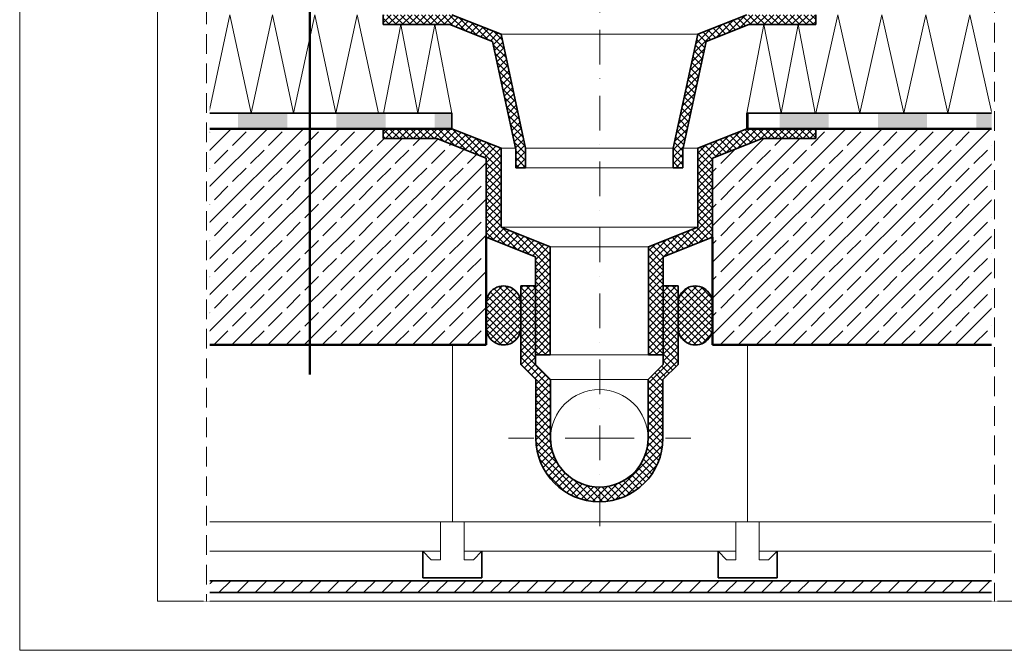
# Model space of a CAD drawing. Extents: x -3020 to -50, y -100 to 2000.
# Drawn here: x -3020 to -2019, y -100 to 542 of the extents above; entities that cross this region are included whole.
import ezdxf

# ---------------------------------------------------------------- set-up
doc = ezdxf.new("R2010")
doc.units = 0
doc.header["$MEASUREMENT"] = 0
for name, pattern in [('Kreski i kropki', [67.027776, 35.277777, -17.638888, 0, -14.111111]), ('Przerywana gęsta', [30, 20, -10]), ('Wipeout_Contour', [1000, 0, -1000])]:
    doc.linetypes.add(name, pattern=pattern)
doc.layers.add('2D - Ogólne', color=7, linetype='Continuous')
doc.layers.add('@__WIDOCZNE', color=7, linetype='Continuous')
pattern_1 = [(45, (0, 0), (-3.535534, 3.535534), []), (135, (0, 0), (3.535534, 3.535534), [])]
pattern_2 = [(45, (0, 0), (-18.38478, 18.38478), []), (45, (-9.192, 9.192), (-18.38478, 18.38478), [19.5, -6.5])]

# ---------------------------------------------------------------- blocks, each defined once
blk = doc.blocks.new('*X12')
at = {"layer": '2D - Ogólne', "linetype": 'Continuous', "lineweight": 13}
for points in [[(-2798, 446.7), (-2798, 439.6), (-2773, 439.6), (-2773, 446.7)], [(-2773, 446.7), (-2773, 439.6), (-2748, 439.6), (-2748, 446.7)], [(-2698, 446.7), (-2698, 439.6), (-2673, 439.6), (-2673, 446.7)], [(-2673, 446.7), (-2673, 439.6), (-2648, 439.6), (-2648, 446.7)], [(-2580.6, 446.7), (-2598, 446.7), (-2598, 439.6), (-2580.6, 439.6)], [(-2773, 439.6), (-2798, 439.6), (-2798, 430.7), (-2773, 430.7)], [(-2748, 439.6), (-2773, 439.6), (-2773, 430.7), (-2748, 430.7)], [(-2673, 439.6), (-2698, 439.6), (-2698, 430.7), (-2673, 430.7)], [(-2648, 439.6), (-2673, 439.6), (-2673, 430.7), (-2648, 430.7)], [(-2598, 430.7), (-2580.6, 430.7), (-2580.6, 439.6), (-2598, 439.6)]]:
    blk.add_hatch(color=256, dxfattribs=at).paths.add_polyline_path(points, flags=0)
blk = doc.blocks.new('*X13')
at = {"layer": '2D - Ogólne', "linetype": 'Continuous', "lineweight": 13}
for points in [[(-2247.4, 446.7), (-2247.4, 439.6), (-2222.4, 439.6), (-2222.4, 446.7)], [(-2222.4, 446.7), (-2222.4, 439.6), (-2197.4, 439.6), (-2197.4, 446.7)], [(-2147.4, 446.7), (-2147.4, 439.6), (-2122.4, 439.6), (-2122.4, 446.7)], [(-2122.4, 446.7), (-2122.4, 439.6), (-2097.4, 439.6), (-2097.4, 446.7)], [(-2030, 446.7), (-2047.4, 446.7), (-2047.4, 439.6), (-2030, 439.6)], [(-2222.4, 439.6), (-2247.4, 439.6), (-2247.4, 430.7), (-2222.4, 430.7)], [(-2197.4, 439.6), (-2222.4, 439.6), (-2222.4, 430.7), (-2197.4, 430.7)], [(-2122.4, 439.6), (-2147.4, 439.6), (-2147.4, 430.7), (-2122.4, 430.7)], [(-2097.4, 439.6), (-2122.4, 439.6), (-2122.4, 430.7), (-2097.4, 430.7)], [(-2047.4, 430.7), (-2030, 430.7), (-2030, 439.6), (-2047.4, 439.6)]]:
    blk.add_hatch(color=256, dxfattribs=at).paths.add_polyline_path(points, flags=0)
blk = doc.blocks.new('InsulFib_zygzak 65')
at = {"linetype": 'Continuous', "lineweight": 13}
for p, q in [((0, 0), (17.3, 90)), ((17.3, 90), (34.7, 0)), ((34.7, 0), (52, 90)), ((52, 90), (69.4, 0))]:
    blk.add_line(p, q, dxfattribs=at)
blk = doc.blocks.new('InsulFib_zygzak 65_2')
at = {"linetype": 'Continuous', "lineweight": 13}
for p, q in [((0, 0), (17.3, 90)), ((17.3, 90), (34.7, 0)), ((34.7, 0), (52, 90)), ((52, 90), (69.4, 0))]:
    blk.add_line(p, q, dxfattribs=at)
blk = doc.blocks.new('InsulFib_zygzak 65_3')
at = {"linetype": 'Continuous', "lineweight": 13}
for p, q in [((0, 0), (21.6, 100)), ((21.6, 100), (43.1, 0)), ((43.1, 0), (64.7, 100)), ((64.7, 100), (86.2, 0)), ((86.2, 0), (107.8, 100)), ((107.8, 100), (129.4, 0)), ((129.4, 0), (150.9, 100)), ((150.9, 100), (172.5, 0))]:
    blk.add_line(p, q, dxfattribs=at)
blk = doc.blocks.new('InsulFib_zygzak 65_4')
at = {"linetype": 'Continuous', "lineweight": 13}
for p, q in [((0, 0), (22.4, 100)), ((22.4, 100), (44.7, 0)), ((44.7, 0), (67.1, 100)), ((67.1, 100), (89.5, 0)), ((89.5, 0), (111.9, 100)), ((111.9, 100), (134.2, 0)), ((134.2, 0), (156.6, 100)), ((156.6, 100), (179, 0))]:
    blk.add_line(p, q, dxfattribs=at)

msp = doc.modelspace()

# ---------------------------------------------------------------- hatches: boundary and pattern name
at = {"linetype": 'Continuous', "lineweight": 13}
h = msp.add_hatch(dxfattribs=at)
h.set_pattern_fill('A_kratka_gesto_0002', color=256, style=0, pattern_type=2)
h.set_pattern_definition(pattern_1)
h.paths.add_polyline_path([(-2539.25, 519.52), (-2515.6, 409.77), (-2515.6, 390.84), (-2505.6, 390.84), (-2505.6, 410.84), (-2530.6, 526.84), (-2580.6, 546.74), (-2650.6, 546.74), (-2650.6, 536.74), (-2582.52, 536.74)], flags=0)
h = msp.add_hatch(dxfattribs=at)
h.set_pattern_fill('A_kratka_gesto_0002', color=256, style=0, pattern_type=2)
h.set_pattern_definition(pattern_1)
h.paths.add_polyline_path([(-2345.6, 409.77), (-2321.95, 519.52), (-2278.69, 536.74), (-2210.6, 536.74), (-2210.6, 546.74), (-2280.6, 546.74), (-2330.6, 526.84), (-2355.6, 410.84), (-2355.6, 390.84), (-2345.6, 390.84)], flags=0)
h = msp.add_hatch(dxfattribs=at)
h.set_pattern_fill('Beton_zbrojony_0002', color=256, style=0, pattern_type=2)
h.set_pattern_definition(pattern_2)
h.paths.add_polyline_path([(-2545.6, 210.74), (-2830, 210.74), (-2830, 430.74), (-2650.6, 430.74), (-2650.6, 420.74), (-2596.04, 420.74), (-2545.6, 400.66)], flags=0)
h = msp.add_hatch(dxfattribs=at)
h.set_pattern_fill('A_kratka_gesto_0002', color=256, style=0, pattern_type=2)
h.set_pattern_definition(pattern_1)
h.paths.add_polyline_path([(-2530.6, 330.74), (-2530.6, 410.84), (-2580.6, 430.74), (-2650.6, 430.74), (-2650.6, 420.74), (-2596.04, 420.74), (-2545.6, 400.66), (-2545.6, 320.58), (-2495.6, 300.58), (-2495.6, 200.74), (-2480.6, 200.74), (-2480.6, 310.74)], flags=0)
h = msp.add_hatch(dxfattribs=at)
h.set_pattern_fill('A_kratka_gesto_0002', color=256, style=0, pattern_type=2)
h.set_pattern_definition(pattern_1)
h.paths.add_polyline_path([(-2330.6, 410.84), (-2280.6, 430.74), (-2210.6, 430.74), (-2210.6, 420.74), (-2265.17, 420.74), (-2315.6, 400.66), (-2315.6, 320.58), (-2365.6, 300.58), (-2365.6, 200.74), (-2380.6, 200.74), (-2380.6, 310.74), (-2330.6, 330.74)], flags=0)
h = msp.add_hatch(dxfattribs=at)
h.set_pattern_fill('Beton_zbrojony_0002', color=256, style=0, pattern_type=2)
h.set_pattern_definition(pattern_2)
h.paths.add_polyline_path([(-2315.6, 210.74), (-2315.6, 400.66), (-2265.17, 420.74), (-2210.6, 420.74), (-2210.6, 430.74), (-2030, 430.74), (-2030, 210.74)], flags=0)
h = msp.add_hatch(dxfattribs=at)
h.set_pattern_fill('A_kratka_gesto_0002', color=256, style=0, pattern_type=2)
h.set_pattern_definition(pattern_1)
h.paths.add_polyline_path([(-2545.6, 228.36, 1.0034961), (-2510.6, 228.24), (-2510.6, 253.24, 1.0034961), (-2545.6, 253.12)], flags=0)
h = msp.add_hatch(dxfattribs=at)
h.set_pattern_fill('A_kratka_gesto_0002', color=256, style=0, pattern_type=2)
h.set_pattern_definition(pattern_1)
h.paths.add_polyline_path([(-2510.6, 270.74), (-2495.6, 270.74), (-2495.6, 190.74), (-2480.18, 175.74), (-2480.18, 115.74, 1), (-2381.02, 115.74), (-2381.02, 175.74), (-2365.6, 190.74), (-2365.6, 270.74), (-2350.6, 270.74), (-2350.6, 190.74), (-2366.02, 175.74), (-2366.02, 115.74, -1), (-2495.18, 115.74), (-2495.18, 175.74), (-2510.6, 190.74)], flags=0)
h = msp.add_hatch(dxfattribs=at)
h.set_pattern_fill('A_kratka_gesto_0002', color=256, style=0, pattern_type=2)
h.set_pattern_definition(pattern_1)
h.paths.add_polyline_path([(-2350.6, 228.36, 1.0034961), (-2315.6, 228.24), (-2315.6, 253.24, 1.0034961), (-2350.6, 253.12)], flags=0)
h = msp.add_hatch(dxfattribs=at)
h.set_pattern_fill('Cegła_zwykła_0002', color=256, style=0, pattern_type=2)
h.set_pattern_definition([(45, (0, 0), (-9.19239, 9.19239), [])])
h.paths.add_polyline_path([(-2030, -41.26), (-2030, -29.26), (-2830, -29.26), (-2830, -41.26)], flags=0)

# ---------------------------------------------------------------- linework, layer by layer
at = {"linetype": 'Kreski i kropki', "lineweight": 13}
for p, q in [((-2430, 26.35), (-2430, 996.04)), ((-2430.18, 115.74), (-2523.16, 115.74)), ((-2430.6, 115.74), (-2337.62, 115.74))]:
    msp.add_line(p, q, dxfattribs=at)
at = {"linetype": 'Continuous', "lineweight": 35}
for p, q in [((-2650.6, 546.74), (-2650.6, 536.74)), ((-2530.6, 526.84), (-2580.6, 546.74)), ((-2330.6, 526.84), (-2280.6, 546.74)), ((-2210.6, 546.74), (-2210.6, 536.74)), ((-2582.52, 536.74), (-2650.6, 536.74)), ((-2582.52, 536.74), (-2539.25, 519.52)), ((-2278.69, 536.74), (-2321.95, 519.52)), ((-2278.69, 536.74), (-2210.6, 536.74)), ((-2530.6, 526.84), (-2505.6, 410.84)), ((-2330.6, 526.84), (-2355.6, 410.84)), ((-2539.25, 519.52), (-2515.6, 409.77)), ((-2321.95, 519.52), (-2345.6, 409.77)), ((-2596.04, 420.74), (-2650.6, 420.74)), ((-2545.6, 400.66), (-2596.04, 420.74)), ((-2315.6, 400.66), (-2265.17, 420.74)), ((-2265.17, 420.74), (-2210.6, 420.74)), ((-2530.6, 330.74), (-2530.6, 410.84)), ((-2505.6, 410.84), (-2505.6, 390.84)), ((-2355.6, 410.84), (-2355.6, 390.84)), ((-2330.6, 330.74), (-2330.6, 410.84)), ((-2545.6, 320.58), (-2545.6, 400.66)), ((-2515.6, 409.77), (-2515.6, 390.84)), ((-2345.6, 409.77), (-2345.6, 390.84)), ((-2315.6, 320.58), (-2315.6, 400.66)), ((-2515.6, 390.84), (-2505.6, 390.84)), ((-2345.6, 390.84), (-2355.6, 390.84)), ((-2480.6, 310.74), (-2530.6, 330.74)), ((-2380.6, 310.74), (-2330.6, 330.74)), ((-2495.6, 300.58), (-2545.6, 320.58)), ((-2365.6, 300.58), (-2315.6, 320.58)), ((-2480.6, 200.74), (-2480.6, 310.74)), ((-2380.6, 200.74), (-2380.6, 310.74)), ((-2495.6, 200.74), (-2495.6, 300.58)), ((-2365.6, 200.74), (-2365.6, 300.58)), ((-2510.6, 270.74), (-2495.6, 270.74)), ((-2510.6, 190.74), (-2510.6, 270.74)), ((-2495.6, 190.74), (-2495.6, 270.74)), ((-2350.6, 270.74), (-2365.6, 270.74)), ((-2365.6, 190.74), (-2365.6, 270.74)), ((-2350.6, 190.74), (-2350.6, 270.74)), ((-2545.6, 253.12), (-2545.6, 228.36)), ((-2510.6, 253.24), (-2510.6, 228.24)), ((-2350.6, 253.12), (-2350.6, 228.36)), ((-2315.6, 253.24), (-2315.6, 228.24)), ((-2495.6, 200.74), (-2480.6, 200.74)), ((-2365.6, 200.74), (-2380.6, 200.74)), ((-2510.6, 190.74), (-2495.18, 175.74)), ((-2495.6, 190.74), (-2480.18, 175.74)), ((-2365.6, 190.74), (-2381.02, 175.74)), ((-2350.6, 190.74), (-2366.02, 175.74)), ((-2495.18, 115.74), (-2495.18, 175.74)), ((-2480.18, 115.74), (-2480.18, 175.74)), ((-2381.02, 115.74), (-2381.02, 175.74)), ((-2366.02, 115.74), (-2366.02, 175.74)), ((-2610, -26.26), (-2610, 0.74)), ((-2610, 0.74), (-2601.51, -7.75)), ((-2550, 0.74), (-2558.49, -7.75)), ((-2550, -26.26), (-2550, 0.74)), ((-2310, -26.26), (-2310, 0.74)), ((-2310, 0.74), (-2301.51, -7.75)), ((-2250, 0.74), (-2258.49, -7.75)), ((-2250, -26.26), (-2250, 0.74)), ((-2830, -29.26), (-2030, -29.26)), ((-2610, -26.26), (-2550, -26.26)), ((-2310, -26.26), (-2250, -26.26)), ((-2830, -41.26), (-2030, -41.26))]:
    msp.add_line(p, q, dxfattribs=at)
at = {"linetype": 'Continuous', "lineweight": 13}
for p, q in [((-2530.6, 526.84), (-2330.6, 526.84)), ((-2530.6, 410.84), (-2515.6, 410.84)), ((-2505.6, 410.84), (-2355.6, 410.84)), ((-2345.6, 410.84), (-2330.6, 410.84)), ((-2505.6, 390.84), (-2355.6, 390.84)), ((-2530.6, 330.74), (-2330.6, 330.74)), ((-2480.6, 310.74), (-2380.6, 310.74)), ((-2580, 30.74), (-2580, 210.74)), ((-2280, 30.74), (-2280, 210.74)), ((-2480.6, 200.74), (-2380.6, 200.74)), ((-2480.18, 175.74), (-2381.02, 175.74)), ((-2830, 30.74), (-2030, 30.74)), ((-2592, -7.75), (-2592, 30.74)), ((-2568, -7.75), (-2568, 30.74)), ((-2292, -7.75), (-2292, 30.74)), ((-2268, -7.75), (-2268, 30.74)), ((-2830, 0.74), (-2592, 0.74)), ((-2568, 0.74), (-2292, 0.74)), ((-2268, 0.74), (-2030, 0.74)), ((-2601.51, -7.75), (-2592, -7.75)), ((-2558.49, -7.75), (-2568, -7.75)), ((-2301.51, -7.75), (-2292, -7.75)), ((-2258.49, -7.75), (-2268, -7.75))]:
    msp.add_line(p, q, dxfattribs=at)
at = {"linetype": 'Continuous', "lineweight": 50}
for p, q in [((-2545.6, 320.58), (-2545.6, 210.74)), ((-2315.6, 320.58), (-2315.6, 210.74)), ((-2830, 210.74), (-2545.6, 210.74)), ((-2315.6, 210.74), (-2030, 210.74))]:
    msp.add_line(p, q, dxfattribs=at)
at = {"linetype": 'Continuous', "lineweight": 13, "flags": 128}
msp.add_lwpolyline([(-2880, 1750), (-2880, -50), (-100, -50), (-100, 1750)], close=True, dxfattribs=at)
at = {"linetype": 'Continuous', "lineweight": 35}
for centre, radius, start, end in [((-2528.1, 253.24), 17.5, 0, 180.39992), ((-2333.1, 253.24), 17.5, 0, 180.39992), ((-2528.1, 228.24), 17.5, 179.60008, 0), ((-2333.1, 228.24), 17.5, 179.60008, 0), ((-2430.6, 115.74), 64.58, 180, 0), ((-2430.6, 115.74), 49.58, 180, 0)]:
    msp.add_arc(centre, radius, start, end, dxfattribs=at)
at = {"linetype": 'Continuous', "lineweight": 13}
msp.add_arc((-2430.6, 115.74), 49.58, 0, 180, dxfattribs=at)

# ---------------------------------------------------------------- next in the draw order: wipeouts: each hides what was drawn before it
at = {"color": 254, "linetype": 'Wipeout_Contour', "lineweight": 0, "ltscale": 10962.942214}
msp.add_wipeout([(-2580.6, 446.74), (-2830, 446.74), (-2830, 430.74), (-2580.6, 430.74)], dxfattribs=at).dxf.layer = '2D - Ogólne'
at = {"color": 254, "linetype": 'Wipeout_Contour', "lineweight": 0, "ltscale": 8796.297329}
msp.add_wipeout([(-2030, 446.74), (-2279.4, 446.74), (-2279.4, 430.74), (-2030, 430.74)], dxfattribs=at).dxf.layer = '2D - Ogólne'

# ---------------------------------------------------------------- next in the draw order: linework, layer by layer
at = {"linetype": 'Continuous', "lineweight": 50}
for p, q in [((-2725.05, 180.74), (-2725.05, 1732.65)), ((-2830, 430.74), (-2580.6, 430.74)), ((-2280.6, 430.74), (-2030, 430.74))]:
    msp.add_line(p, q, dxfattribs=at)
at = {"linetype": 'Continuous', "lineweight": 35}
for p, q in [((-2830, 446.74), (-2580.6, 446.74)), ((-2580.6, 430.74), (-2580.6, 446.74)), ((-2280.6, 430.74), (-2280.6, 446.74)), ((-2280.6, 446.74), (-2030, 446.74)), ((-2580.6, 430.74), (-2650.6, 430.74)), ((-2650.6, 430.74), (-2650.6, 420.74)), ((-2530.6, 410.84), (-2580.6, 430.74)), ((-2330.6, 410.84), (-2280.6, 430.74)), ((-2280.6, 430.74), (-2210.6, 430.74)), ((-2210.6, 430.74), (-2210.6, 420.74))]:
    msp.add_line(p, q, dxfattribs=at)
at = {"layer": '2D - Ogólne', "linetype": 'Continuous', "lineweight": 13}
for p, q in [((-2580.6, 446.74), (-2830, 446.74)), ((-2830, 446.74), (-2830, 430.74)), ((-2580.6, 430.74), (-2580.6, 446.74)), ((-2030, 446.74), (-2279.4, 446.74)), ((-2279.4, 446.74), (-2279.4, 430.74)), ((-2030, 430.74), (-2030, 446.74)), ((-2830, 430.74), (-2580.6, 430.74)), ((-2279.4, 430.74), (-2030, 430.74))]:
    msp.add_line(p, q, dxfattribs=at)
at = {"layer": '@__WIDOCZNE', "linetype": 'Continuous', "lineweight": 13, "flags": 128}
msp.add_lwpolyline([(-50, 2000), (-50, -100), (-3020, -100), (-3020, 2000)], close=True, dxfattribs=at)

# ---------------------------------------------------------------- next in the draw order: block references
at = {"linetype": 'Continuous', "lineweight": 13, "xscale": -1}
for name, p in [('InsulFib_zygzak 65_3', (-2655.3, 446.74)), ('InsulFib_zygzak 65', (-2580.6, 446.74))]:
    msp.add_blockref(name, p, dxfattribs=at)
at = {"linetype": 'Continuous', "lineweight": 13}
for name, p in [('InsulFib_zygzak 65_4', (-2210.6, 446.74)), ('InsulFib_zygzak 65_2', (-2280.6, 446.74))]:
    msp.add_blockref(name, p, dxfattribs=at)
at = {"layer": '2D - Ogólne', "linetype": 'Continuous', "lineweight": 13}
for name in ['*X12', '*X13']:
    msp.add_blockref(name, (0, 0), dxfattribs=at)

# ---------------------------------------------------------------- next in the draw order: wipeouts: each hides what was drawn before it
at = {"color": 254, "linetype": 'Wipeout_Contour', "lineweight": 0, "ltscale": 11649.656053}
msp.add_wipeout([(-2833, -50), (-2827, -50), (-2827, 978.41), (-2833, 978.41)], dxfattribs=at).dxf.layer = '@__WIDOCZNE'
at = {"color": 254, "linetype": 'Wipeout_Contour', "lineweight": 0, "ltscale": 8564.119427}
msp.add_wipeout([(-2031.9, -50), (-2025.9, -50), (-2025.9, 978.41), (-2031.9, 978.41)], dxfattribs=at).dxf.layer = '@__WIDOCZNE'

# ---------------------------------------------------------------- next in the draw order: linework, layer by layer
at = {"layer": '@__WIDOCZNE', "linetype": 'Przerywana gęsta', "lineweight": 13}
for p, q in [((-2028.9, 988.6), (-2028.9, -50.34)), ((-2830, 977.04), (-2830, -50.34))]:
    msp.add_line(p, q, dxfattribs=at)

doc.saveas('drawing.dxf')
